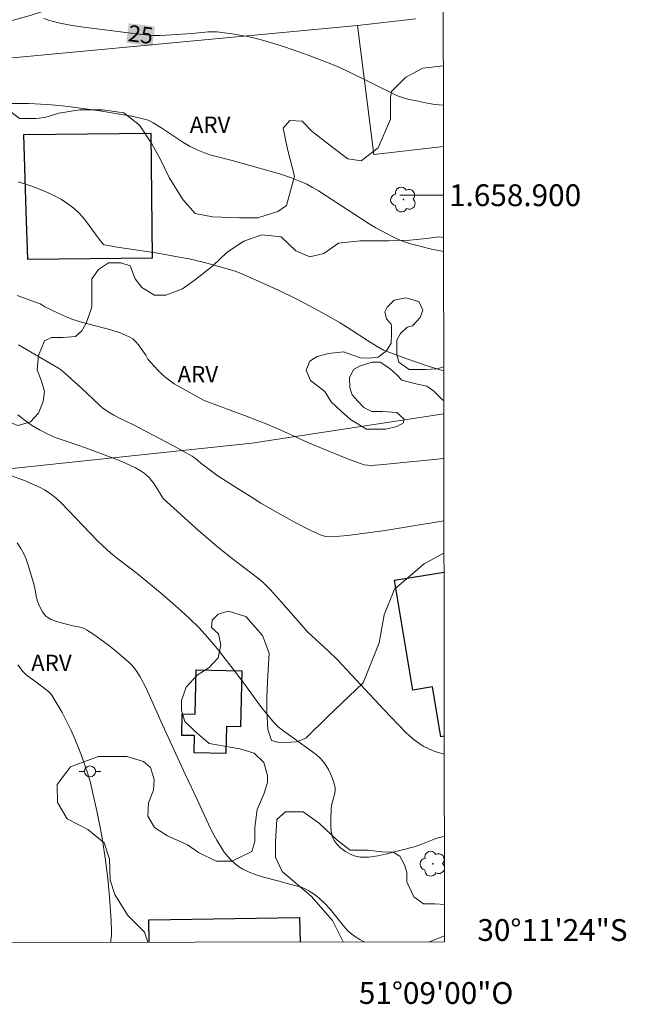
# Model space of a CAD drawing. Units: metres. Extents: x 285056 to 285571, y 1658826 to 1659390.
# Drawn here: x 285516 to 285571, y 1658826 to 1658916 of the extents above; entities that cross this region are included whole.
import ezdxf
from ezdxf.enums import TextEntityAlignment as Align

# ---------------------------------------------------------------- set-up
doc = ezdxf.new("R2010")
doc.units = ezdxf.units.M
doc.header["$MEASUREMENT"] = 0
for name, color, linetype, lineweight in [('Articulacao', 7, 'Continuous', 18), ('Cerca', 8, 'Cerca', 20), ('Coordenadas', 7, 'Continuous', 9), ('Edificacoes', 7, 'Continuous', 30), ('Malha_Coordenadas', 7, 'Continuous', 15), ('Poste', 7, 'Continuous', 9), ('Topon_Curvas_Mestras_Masc', 255, 'Continuous', 9)]:
    doc.layers.add(name, color=color, linetype=linetype, lineweight=lineweight)
for name, color, linetype, lineweight, true_color in [('Arvores_Isoladas', 7, 'Continuous', 18, 0x00ff33), ('Curvas_Intermediarias', 7, 'Continuous', 9, 0x783c14), ('Curvas_Mestras', 7, 'Continuous', 20, 0x783c14), ('Topon_Curvas_Mestras', 7, 'Continuous', 9, 0x783c14), ('Topon_Vegetacao', 7, 'Continuous', 9, 0x00ff33), ('Vegetacao', 7, 'Orla8', 9, 0x00ff33)]:
    doc.layers.add(name, color=color, linetype=linetype, lineweight=lineweight, true_color=true_color)
doc.styles.add('Arial', font='arial.ttf', dxfattribs={"height": 1.5})
doc.styles.get("Standard").update_dxf_attribs({"font": 'arial.ttf'})
doc.linetypes.add('Cerca', pattern='A,10,0,["X",Standard,S=1,R=0,X=0,Y=-0.5],0.1', length=10.1)
doc.linetypes.add('Orla8', pattern='A,6,-0.5,["V",Standard,S=1,R=0,X=-0.5,Y=-1],-0.5,6,-0.5,["V",Standard,S=1,R=0,X=-0.5,Y=-1],-0.5', length=14)

# ---------------------------------------------------------------- blocks, each defined once
blk = doc.blocks.new('Arvore')
at = {"layer": 'Arvores_Isoladas'}
blk.add_lwpolyline([(-0.718, 0.493, 0.872324), (-0.722, -0.551, 0.862983), (0.284, -0.827, 0.900105), (0.89, 0.029, 0.863155), (0.262, 0.861, 0.882486)], format="xyb", close=True, dxfattribs=at)
blk.add_circle((0, 0), 0.0286, dxfattribs=at)
blk = doc.blocks.new('Poste')
at = {"layer": 'Poste'}
for points in [[(-0.5, 0), (-1, 0)], [(0.5, 0), (1, 0)]]:
    blk.add_lwpolyline(points, dxfattribs=at)
blk.add_lwpolyline([(0, 0.5, 1), (0, -0.5, 1)], format="xyb", close=True, dxfattribs=at)

msp = doc.modelspace()

# ---------------------------------------------------------------- linework, layer by layer
at = {"layer": 'Articulacao', "flags": 128}
msp.add_lwpolyline([(285072.509, 1659385.163), (285554.042, 1659385.807), (285554.772, 1658831.531), (285073.263, 1658830.886), (285072.509, 1659385.163)], close=True, dxfattribs=at)
at = {"layer": 'Cerca', "flags": 128}
for points in [[(285546.781, 1658915.578), (285552.151, 1658916.169)], [(285501.751, 1658911.363), (285546.781, 1658915.578)], [(285546.781, 1658915.578), (285548.282, 1658903.74), (285554.676, 1658904.467)], [(285506.42, 1658874.01), (285537.107, 1658877.25), (285554.708, 1658879.937)]]:
    msp.add_lwpolyline(points, dxfattribs=at)
at = {"layer": 'Curvas_Intermediarias', "flags": 128}
for points, elevation in [([(285514.798, 1658908.412), (285516.629, 1658908.412), (285517.229, 1658908.392), (285518.73, 1658908.292), (285519.73, 1658908.192), (285520.961, 1658908.052), (285523.152, 1658907.732), (285524.612, 1658907.502), (285526.053, 1658907.242), (285527.013, 1658907.042), (285527.583, 1658906.892), (285527.783, 1658906.802), (285528.064, 1658906.632), (285528.744, 1658906.201), (285530.765, 1658904.881), (285531.445, 1658904.481), (285532.155, 1658904.121), (285532.765, 1658903.88), (285533.386, 1658903.67), (285535.306, 1658903.18), (285538.778, 1658902.2), (285539.718, 1658901.92), (285540.649, 1658901.62), (285541.559, 1658901.269), (285542.129, 1658901.009), (285542.669, 1658900.709), (285543.21, 1658900.389), (285547.851, 1658897.388), (285548.482, 1658897.018), (285549.512, 1658896.458), (285550.032, 1658896.187), (285550.562, 1658895.937), (285551.113, 1658895.727), (285551.663, 1658895.547), (285552.613, 1658895.297), (285553.584, 1658895.067), (285554.564, 1658894.857), (285554.688, 1658894.837)], 24), ([(285554.703, 1658883.901), (285554.274, 1658884.023), (285553.274, 1658884.323), (285551.313, 1658885.003), (285549.162, 1658885.803), (285548.592, 1658886.123), (285547.721, 1658886.674), (285546.211, 1658887.664), (285545.19, 1658888.294), (285543.86, 1658889.065), (285542.519, 1658889.795), (285541.159, 1658890.495), (285539.608, 1658891.255), (285537.237, 1658892.326), (285536.187, 1658892.786), (285535.657, 1658892.996), (285534.836, 1658893.256), (285532.745, 1658893.826), (285531.345, 1658894.157), (285530.635, 1658894.297), (285529.464, 1658894.517), (285528.294, 1658894.707), (285524.762, 1658895.247), (285523.592, 1658895.437), (285523.502, 1658895.467), (285523.432, 1658895.537), (285523.002, 1658896.087), (285522.181, 1658897.238), (285521.761, 1658897.798), (285521.311, 1658898.328), (285520.811, 1658898.798), (285520.24, 1658899.219), (285519.64, 1658899.599), (285519, 1658899.939), (285518.35, 1658900.249), (285517.019, 1658900.799), (285516.349, 1658901.029), (285515.669, 1658901.219)], 23), ([(285515.569, 1658890.815), (285517.699, 1658890.025), (285517.84, 1658889.955), (285518.11, 1658889.765), (285519.34, 1658889.175), (285520.17, 1658888.804), (285520.591, 1658888.644), (285521.471, 1658888.364), (285524.162, 1658887.654), (285525.032, 1658887.364), (285525.863, 1658887.024), (285526.173, 1658886.824), (285526.443, 1658886.574), (285526.693, 1658886.283), (285527.383, 1658885.343), (285527.423, 1658885.283), (285527.533, 1658885.013), (285527.573, 1658884.953), (285528.484, 1658883.963), (285528.794, 1658883.642), (285529.124, 1658883.342), (285529.474, 1658883.062), (285529.984, 1658882.712), (285530.515, 1658882.392), (285532.715, 1658881.161), (285536.687, 1658879.701), (285538.578, 1658878.971), (285540.028, 1658878.34), (285542.189, 1658877.35), (285543.64, 1658876.74), (285545.801, 1658875.849), (285546.531, 1658875.579), (285547.411, 1658875.269), (285547.721, 1658875.229), (285548.041, 1658875.219), (285549.182, 1658875.299), (285554.713, 1658875.861)], 22), ([(285554.721, 1658870.144), (285549.332, 1658869.257), (285547.271, 1658868.967), (285545.881, 1658868.787), (285545.18, 1658868.717), (285544.28, 1658868.667), (285543.87, 1658868.707), (285543.47, 1658868.817), (285542.509, 1658869.257), (285540.999, 1658870.027), (285539.498, 1658870.857), (285537.937, 1658871.768), (285537.117, 1658872.268), (285535.496, 1658873.288), (285533.896, 1658874.329), (285533.146, 1658874.859), (285532.425, 1658875.419), (285531.915, 1658875.869), (285531.625, 1658876.069), (285529.844, 1658877.05), (285528.054, 1658878), (285526.253, 1658878.951), (285524.962, 1658879.541), (285524.442, 1658879.831), (285523.922, 1658880.131), (285523.442, 1658880.481), (285523.092, 1658880.761), (285521.471, 1658882.312), (285520.19, 1658883.452), (285519.54, 1658884.013), (285519.36, 1658884.143), (285516.449, 1658885.843), (285515.719, 1658886.293)], 21), ([(285554.759, 1658841.165), (285554.744, 1658841.166), (285554.274, 1658841.086), (285553.824, 1658840.946), (285552.453, 1658840.385), (285551.983, 1658840.245), (285549.492, 1658839.575), (285548.662, 1658839.395), (285547.841, 1658839.295), (285547.051, 1658839.295), (285546.591, 1658839.385), (285546.131, 1658839.555), (285545.681, 1658839.805), (285545.26, 1658840.105), (285544.91, 1658840.455), (285544.64, 1658840.816), (285544.46, 1658841.216), (285544.37, 1658841.676), (285544.33, 1658842.176), (285544.34, 1658842.696), (285544.38, 1658843.707), (285544.42, 1658844.037), (285544.69, 1658845.027), (285544.74, 1658845.357), (285544.73, 1658845.667), (285544.63, 1658846.088), (285544.5, 1658846.508), (285544.32, 1658846.928), (285544.12, 1658847.328), (285543.88, 1658847.718), (285543.63, 1658848.068), (285543.33, 1658848.389), (285542.999, 1658848.689), (285539.898, 1658850.92), (285539.528, 1658851.23), (285539.178, 1658851.58), (285538.528, 1658852.34), (285537.907, 1658853.13), (285536.127, 1658855.581), (285533.936, 1658858.412), (285533.386, 1658859.073), (285532.825, 1658859.723), (285532.245, 1658860.343), (285531.425, 1658861.134), (285530.585, 1658861.904), (285528.864, 1658863.394), (285526.573, 1658865.295), (285524.922, 1658866.566), (285524.382, 1658866.996), (285523.852, 1658867.446), (285523.402, 1658867.866), (285522.952, 1658868.306), (285519.61, 1658871.788), (285519.19, 1658872.188), (285518.74, 1658872.558), (285518.43, 1658872.778), (285518.09, 1658872.978), (285517.739, 1658873.148), (285516.309, 1658873.789), (285514.828, 1658874.359)], 19), ([(285515.569, 1658868.116), (285515.929, 1658867.596), (285516.189, 1658867.116), (285516.409, 1658866.606), (285516.599, 1658866.065), (285517.079, 1658864.445), (285517.169, 1658864.115), (285517.369, 1658863.104), (285517.449, 1658862.774), (285517.559, 1658862.464), (285517.769, 1658862.014), (285517.9, 1658861.794), (285518.05, 1658861.584), (285518.22, 1658861.404), (285518.4, 1658861.264), (285518.71, 1658861.094), (285519.04, 1658860.953), (285519.39, 1658860.843), (285520.701, 1658860.493), (285521.471, 1658860.343), (285521.711, 1658860.263), (285521.931, 1658860.143), (285522.611, 1658859.703), (285523.282, 1658859.233), (285523.942, 1658858.743), (285524.582, 1658858.232), (285525.212, 1658857.702), (285525.823, 1658857.162), (285526.063, 1658856.922), (285526.283, 1658856.672), (285526.493, 1658856.402), (285526.873, 1658855.821), (285527.373, 1658854.861), (285527.693, 1658854.181), (285528.904, 1658851.41), (285531.015, 1658846.838), (285532.095, 1658844.567), (285533.136, 1658842.306), (285533.496, 1658841.556), (285533.886, 1658840.836), (285534.306, 1658840.135), (285534.576, 1658839.755), (285534.866, 1658839.385), (285535.186, 1658839.035), (285535.527, 1658838.705), (285535.887, 1658838.425), (285536.277, 1658838.174), (285536.867, 1658837.894), (285537.497, 1658837.654), (285538.158, 1658837.464), (285539.478, 1658837.104), (285540.448, 1658836.834), (285541.399, 1658836.604), (285541.709, 1658836.504), (285541.999, 1658836.384), (285542.329, 1658836.194), (285542.649, 1658835.984), (285542.959, 1658835.764), (285543.26, 1658835.513), (285543.83, 1658835.003), (285544.28, 1658834.523), (285545.5, 1658832.972), (285545.941, 1658832.502), (285546.431, 1658832.102), (285547.001, 1658831.742), (285547.404, 1658831.521)], 18), ([(285524.158, 1658831.49), (285524.182, 1658831.672), (285524.222, 1658832.102), (285524.232, 1658832.532), (285524.202, 1658833.433), (285524.092, 1658835.233), (285523.922, 1658837.024), (285523.672, 1658839.015), (285523.332, 1658841.206), (285523.142, 1658842.296), (285522.932, 1658843.377), (285522.501, 1658845.287), (285522.291, 1658846.108), (285522.051, 1658846.918), (285521.801, 1658847.728), (285521.521, 1658848.529), (285521.221, 1658849.319), (285520.881, 1658850.139), (285520.511, 1658850.95), (285520.11, 1658851.75), (285519.7, 1658852.54), (285519.26, 1658853.32), (285518.8, 1658854.071), (285518.64, 1658854.291), (285518.44, 1658854.491), (285517.289, 1658855.371), (285516.559, 1658855.881), (285516.339, 1658856.072), (285516.139, 1658856.292), (285515.649, 1658856.922)], 17), ([(285553.402, 1658831.529), (285554.674, 1658832.032), (285554.771, 1658832.063)], 18)]:
    msp.add_lwpolyline(points, dxfattribs=dict(at, elevation=elevation))
at = {"layer": 'Curvas_Mestras', "flags": 128}
for points, elevation in [([(285518.02, 1658916.215), (285518.47, 1658916.055), (285518.92, 1658915.925), (285519.38, 1658915.815), (285520.29, 1658915.635), (285521.211, 1658915.485), (285522.141, 1658915.355), (285527.023, 1658914.735), (285528.084, 1658914.665), (285528.664, 1658914.665), (285529.254, 1658914.675), (285531.595, 1658914.825), (285533.136, 1658914.975), (285533.516, 1658914.995), (285533.896, 1658914.975), (285535.296, 1658914.805), (285535.997, 1658914.695), (285536.697, 1658914.555), (285537.387, 1658914.405), (285538.068, 1658914.225), (285539.128, 1658913.914), (285540.188, 1658913.574), (285542.279, 1658912.844), (285544.35, 1658912.044), (285545.08, 1658911.744), (285545.801, 1658911.413), (285550.462, 1658909.133), (285550.923, 1658908.962), (285551.393, 1658908.822), (285552.203, 1658908.652), (285553.033, 1658908.472), (285553.874, 1658908.332), (285554.671, 1658908.255)], 25), ([(285515.649, 1658879.861), (285516.219, 1658879.401), (285516.909, 1658878.911), (285517.629, 1658878.47), (285518.38, 1658878.08), (285518.73, 1658877.92), (285519.08, 1658877.78), (285520.18, 1658877.42), (285521.951, 1658876.8), (285524.862, 1658875.699), (285525.513, 1658875.429), (285526.423, 1658874.999), (285526.963, 1658874.689), (285527.213, 1658874.509), (285527.453, 1658874.319), (285527.673, 1658874.109), (285527.913, 1658873.839), (285528.134, 1658873.538), (285528.964, 1658872.188), (285532.245, 1658869.227), (285533.916, 1658867.786), (285535.176, 1658866.776), (285537.107, 1658865.305), (285537.737, 1658864.805), (285538.098, 1658864.495), (285538.448, 1658864.175), (285538.778, 1658863.835), (285539.358, 1658863.194), (285542.229, 1658859.913), (285544.1, 1658858.202), (285544.92, 1658857.402), (285546.641, 1658855.581), (285549.202, 1658852.83), (285551.183, 1658850.749), (285551.573, 1658850.379), (285551.973, 1658850.039), (285552.403, 1658849.729), (285552.813, 1658849.479), (285553.254, 1658849.249), (285553.714, 1658849.049), (285554.174, 1658848.879), (285554.644, 1658848.749), (285554.749, 1658848.731)], 20)]:
    msp.add_lwpolyline(points, dxfattribs=dict(at, elevation=elevation))
at = {"layer": 'Edificacoes', "flags": 128}
for points in [[(285527.987, 1658894.267), (285527.862, 1658905.66), (285516.175, 1658905.544), (285516.384, 1658898.531), (285516.514, 1658894.141)], [(285531.803, 1658848.851), (285531.843, 1658850.435), (285530.674, 1658850.452), (285530.704, 1658852.416), (285531.891, 1658852.398), (285531.992, 1658856.482), (285536.195, 1658856.378), (285536.067, 1658851.228), (285534.785, 1658851.26), (285534.723, 1658848.778)]]:
    msp.add_lwpolyline(points, close=True, dxfattribs=at)
for points in [[(285550.188, 1658864.691), (285554.727, 1658865.439)], [(285554.747, 1658850.387), (285554.419, 1658850.333), (285553.667, 1658854.899), (285551.85, 1658854.599), (285550.188, 1658864.691)], [(285527.684, 1658831.495), (285527.65, 1658833.532), (285541.485, 1658833.762), (285541.523, 1658831.513)]]:
    msp.add_lwpolyline(points, dxfattribs=at)
at = {"layer": 'Malha_Coordenadas', "flags": 128}
msp.add_lwpolyline([(285554.681, 1658900), (285550.681, 1658900)], dxfattribs=at)
at = {"layer": 'Topon_Curvas_Mestras_Masc'}
msp.add_solid([(285525.574, 1658913.985, 25), (285527.99, 1658913.679, 25), (285525.802, 1658915.777, 25), (285528.218, 1658915.47, 25)], dxfattribs=at)
at = {"layer": 'Vegetacao', "flags": 128}
for points in [[(285554.666, 1658911.878), (285552.784, 1658911.667), (285551.21, 1658910.834), (285549.897, 1658909.521), (285549.806, 1658908.973), (285549.807, 1658906.977), (285548.682, 1658904.356), (285547.114, 1658903.153), (285545.894, 1658903.34), (285544.396, 1658904.462), (285542.634, 1658905.854), (285541.714, 1658906.783), (285540.588, 1658906.861), (285539.962, 1658906.148), (285540.361, 1658904.234), (285541, 1658901.764), (285540.284, 1658899.054), (285539.493, 1658898.495), (285537.665, 1658897.94), (285535.979, 1658897.94), (285533.505, 1658898.017), (285531.91, 1658898.335), (285530.787, 1658899.619), (285529.513, 1658901.613), (285528.72, 1658903.277), (285527.918, 1658904.721), (285526.813, 1658906.433), (285525.354, 1658907.552), (285523.446, 1658907.843), (285521.304, 1658907.842), (285519.392, 1658907.523), (285518.118, 1658907.124), (285517.32, 1658907.043), (285515.798, 1658907.042), (285514.729, 1658907.878), (285513.819, 1658908.615), (285513.422, 1658909.41), (285512.912, 1658910.377), (285512.305, 1658910.62), (285511.911, 1658910.251), (285511.854, 1658909.339), (285511.741, 1658908.378), (285511.121, 1658907.812), (285510.27, 1658907.755), (285509.525, 1658908.784), (285509.065, 1658909.975), (285508.563, 1658910.533), (285507.442, 1658910.196), (285507.329, 1658909.407), (285508.801, 1658907.88), (285509.6, 1658907.083), (285509.884, 1658906.403), (285509.884, 1658905.444), (285509.209, 1658904.375), (285508.302, 1658903.747), (285506.716, 1658903.69), (285504.552, 1658904.257), (285502.58, 1658905.214), (285500.89, 1658905.833), (285499.049, 1658906.129), (285497.169, 1658906.241), (285495.924, 1658906.581), (285494.898, 1658907.719), (285494.273, 1658908.909), (285494.329, 1658910.163), (285494.556, 1658911.531), (285495.288, 1658912.32), (285496.143, 1658913.154), (285495.972, 1658913.929), (285495.178, 1658915.627), (285493.839, 1658918.286), (285492.752, 1658919.875), (285491.761, 1658921.359), (285491.476, 1658924.041), (285492.463, 1658925.747), (285493.273, 1658927.157), (285493.553, 1658928.355), (285493.553, 1658929.983), (285492.496, 1658931.671), (285491.357, 1658933.02), (285490.157, 1658934.078), (285489.169, 1658935.067), (285488.906, 1658936.833), (285488.817, 1658938.381), (285489.137, 1658939.988), (285490.056, 1658940.559), (285492.197, 1658941.154), (285493.397, 1658941.545), (285493.396, 1658942.233), (285493.079, 1658942.66), (285492.352, 1658942.997), (285490.889, 1658943.909), (285489.675, 1658944.938), (285489.017, 1658945.966), (285488.844, 1658947.232), (285489.072, 1658949.306), (285489.808, 1658950.846), (285490.999, 1658952.833), (285491.995, 1658953.829), (285492.553, 1658955.327), (285492.084, 1658957.292), (285489.927, 1658957.821), (285489.473, 1658959.2), (285488.516, 1658965.552), (285486.96, 1658973.417), (285485.88, 1658978.19), (285486.066, 1658980.912), (285486.348, 1658982.797), (285487.379, 1658984.395), (285489.733, 1658985.802), (285493.186, 1658986.548), (285495.828, 1658986.17), (285497.889, 1658984.579), (285498.729, 1658983.176), (285499.202, 1658981.485), (285499.58, 1658978.579), (285500.144, 1658975.299), (285501.552, 1658971.735), (285502.865, 1658968.737), (285504.746, 1658963.021), (285505.832, 1658960.398), (285506.596, 1658958.889), (285506.854, 1658958.271), (285507.741, 1658958.22), (285509.054, 1658958.64), (285510.093, 1658958.64), (285511.345, 1658957.963), (285511.818, 1658956.971), (285511.819, 1658955.405), (285511.03, 1658953.881), (285509.941, 1658952.481), (285508.906, 1658951.598), (285507.12, 1658950.758), (285505.615, 1658950.082), (285504.992, 1658949.149), (285504.836, 1658947.519), (285504.004, 1658945.805), (285502.013, 1658944.915), (285500.244, 1658944.808), (285498.988, 1658944.442), (285498.207, 1658943.606), (285498.361, 1658942.563), (285500.239, 1658942.095), (285501.394, 1658941.57), (285501.891, 1658940.586), (285502.847, 1658938.491), (285503.414, 1658935.12), (285503.655, 1658933.372), (285504.086, 1658931.907), (285504.69, 1658931.067), (285505.682, 1658929.408), (285505.734, 1658928.488), (285505.734, 1658927.094), (285505.432, 1658925.873), (285504.7, 1658924.411), (285504.285, 1658924.197), (285503.556, 1658924.258), (285502.696, 1658924.872), (285502.089, 1658925.702), (285501.406, 1658926.006), (285500.503, 1658925.721), (285500.351, 1658924.911), (285500.413, 1658924.011), (285500.903, 1658923.46), (285501.995, 1658923.276), (285503.401, 1658923.216), (285504.509, 1658923.216), (285505.496, 1658923.402), (285506.043, 1658924.374), (285506.226, 1658925.297), (285507.019, 1658926.83), (285508.932, 1658927.569), (285510.085, 1658926.971), (285511.005, 1658925.195), (285511.937, 1658923.645), (285512.181, 1658922.11), (285511.998, 1658920.697), (285511.177, 1658919.588), (285510.188, 1658919.12), (285509.154, 1658919.592), (285507.967, 1658919.634), (285506.669, 1658919.633), (285505.087, 1658919.461), (285504.182, 1658918.814), (285504.009, 1658917.613), (285504.568, 1658916.886), (285505.777, 1658916.714), (285506.763, 1658916.457), (285507.624, 1658915.767), (285509.087, 1658915.381), (285510.893, 1658915.381), (285512.903, 1658915.642), (285515.111, 1658916.024), (285516.77, 1658916.494), (285517.982, 1658916.882), (285519.262, 1658917.582), (285519.355, 1658918.048), (285519.355, 1658918.768), (285519.526, 1658919.565), (285520.32, 1658919.964), (285521.915, 1658920.078), (285523.63, 1658920.135), (285525.156, 1658920.474), (285526.799, 1658921.268), (285527.874, 1658921.494), (285532.987, 1658923.23), (285534.377, 1658924.46), (285535.846, 1658925.337), (285538.498, 1658926.125), (285541.256, 1658926.027), (285543.121, 1658925.538), (285544.199, 1658925.831), (285545.088, 1658927.116), (285545.187, 1658928.391), (285544.28, 1658929.05), (285541.943, 1658929.342), (285539.357, 1658929.278), (285537.726, 1658928.648), (285536.647, 1658927.471), (285535.075, 1658925.995), (285533.4, 1658924.911), (285531.696, 1658924.686), (285529.585, 1658924.685), (285528.237, 1658925.268), (285527.436, 1658926.113), (285527.301, 1658926.788), (285527.525, 1658927.416), (285528.198, 1658928.54), (285529.636, 1658930.158), (285532.095, 1658932.513), (285532.23, 1658933.052), (285532.229, 1658933.77), (285531.779, 1658934.58), (285531.24, 1658934.939), (285529.487, 1658935.252), (285527.78, 1658935.252), (285524.015, 1658935.057), (285522.737, 1658935.391), (285522.067, 1658935.969), (285521.275, 1658936.852), (285520.879, 1658937.917), (285520.574, 1658939.378), (285520.573, 1658940.686), (285520.238, 1658942.026), (285519.781, 1658942.969), (285519.202, 1658943.729), (285519.171, 1658944.308), (285519.232, 1658944.673), (285519.385, 1658945.039), (285519.659, 1658945.313), (285520.176, 1658945.526), (285522.072, 1658945.565), (285523.572, 1658946.282), (285525.254, 1658948.325), (285526.29, 1658950.129), (285528.211, 1658951.619), (285531.312, 1658952.583), (285532.917, 1658953.022), (285535.783, 1658953.152), (285537.443, 1658952.559), (285538.57, 1658950.568), (285539.237, 1658948.7), (285539.768, 1658947.046), (285539.902, 1658945.518), (285539.902, 1658943.866), (285539.903, 1658941.813), (285539.372, 1658939.747), (285539.508, 1658939.226), (285540.168, 1658939.226), (285541.157, 1658939.889), (285541.622, 1658940.486), (285541.881, 1658941.66), (285542.078, 1658943.824), (285542.472, 1658945.154), (285543.453, 1658945.937), (285544.841, 1658946.335), (285545.772, 1658947.067), (285546.298, 1658947.857), (285546.298, 1658949.18), (285546.297, 1658950.235), (285544.955, 1658952.302), (285544.737, 1658953.219), (285545.332, 1658955.329), (285545.858, 1658956.514), (285545.657, 1658957.836), (285545.262, 1658958.233), (285544.007, 1658958.1), (285542.484, 1658958.165), (285541.358, 1658958.892), (285540.568, 1658959.682), (285540.488, 1658961.173), (285540.709, 1658963.714), (285541.029, 1658967.526), (285542.079, 1658970.137), (285543.23, 1658973.948), (285544.8, 1658976.469), (285547.461, 1658976.919), (285550.172, 1658974.448), (285553.884, 1658970.267), (285554.59, 1658969.798)], [(285506.706, 1658831.467), (285506.706, 1658831.475), (285506.705, 1658833.451), (285506.705, 1658834.987), (285507.625, 1658837.542), (285508.19, 1658839.294), (285508.755, 1658840.639), (285509.886, 1658842.052), (285510.874, 1658842.263), (285512.285, 1658842.264), (285512.733, 1658842.264), (285513.16, 1658842.75), (285513.159, 1658843.544), (285513.09, 1658844.437), (285512.744, 1658845.543), (285511.677, 1658846.395), (285509.664, 1658847.235), (285508.072, 1658848.477), (285506.588, 1658850.38), (285506.163, 1658852.006), (285506.377, 1658854.064), (285507.223, 1658855.545), (285507.787, 1658857.309), (285507.787, 1658859.362), (285507.556, 1658863.078), (285507.047, 1658867.371), (285506.121, 1658869.738), (285505.45, 1658871.262), (285503.588, 1658872.438), (285502, 1658873.189), (285500.897, 1658874.036), (285500.128, 1658875.481), (285500.212, 1658877.004), (285500.635, 1658878.277), (285500.819, 1658880.958), (285500.817, 1658883.749), (285500.478, 1658885.943), (285500.477, 1658887.717), (285501.493, 1658889.242), (285503.432, 1658889.327), (285505.712, 1658888.397), (285507.205, 1658887.579), (285508.325, 1658887.748), (285508.666, 1658888.542), (285508.948, 1658889.11), (285510.587, 1658889.506), (285511.895, 1658889.392), (285512.933, 1658888.525), (285513.104, 1658887.393), (285513.105, 1658886.09), (285513.105, 1658884.616), (285513.391, 1658882.293), (285513.958, 1658880.707), (285514.637, 1658879.237), (285515.659, 1658878.889), (285516.789, 1658879.229), (285517.527, 1658880.022), (285517.955, 1658881.09), (285518.086, 1658882.01), (285517.822, 1658882.934), (285517.422, 1658884), (285517.552, 1658885.308), (285518.079, 1658886.633), (285518.739, 1658886.964), (285519.795, 1658886.965), (285520.921, 1658887.03), (285521.519, 1658887.56), (285521.916, 1658888.28), (285522.443, 1658889.734), (285522.442, 1658891.003), (285522.442, 1658892.332), (285523.037, 1658893.193), (285523.953, 1658893.785), (285525.075, 1658893.785), (285525.935, 1658893.521), (285526.393, 1658892.332), (285527.004, 1658891.525), (285528.167, 1658890.82), (285529.227, 1658890.819), (285530.751, 1658891.416), (285531.939, 1658892.275), (285533.518, 1658893.525), (285534.841, 1658894.782), (285536.355, 1658895.774), (285538.009, 1658896.37), (285539.794, 1658896.172), (285541.125, 1658894.914), (285542.414, 1658894.349), (285543.687, 1658894.665), (285545.062, 1658895.607), (285547.019, 1658895.805), (285549.67, 1658895.806), (285551.584, 1658895.873), (285553.115, 1658896.031), (285554.255, 1658896.178), (285554.686, 1658896.13)], [(285554.702, 1658884.251), (285554.064, 1658884.072), (285553.014, 1658884.024), (285552.206, 1658884.024), (285551.542, 1658884.024), (285550.59, 1658884.689), (285550.399, 1658885.403), (285550.399, 1658886.696), (285550.733, 1658887.317), (285551.35, 1658887.887), (285551.825, 1658888.03), (285552.542, 1658888.795), (285552.781, 1658889.457), (285552.399, 1658890.267), (285551.208, 1658890.6), (285550.159, 1658890.362), (285549.495, 1658889.746), (285549.305, 1658889.319), (285549.448, 1658888.652), (285549.871, 1658888.183), (285549.918, 1658887.994), (285549.919, 1658887.281), (285549.872, 1658886.424), (285549.45, 1658885.717), (285548.686, 1658885.144), (285547.926, 1658885.049), (285547.069, 1658885.096), (285546.356, 1658885.334), (285545.502, 1658885.626), (285544.13, 1658885.485), (285543.085, 1658885.199), (285542.417, 1658884.769), (285542.084, 1658883.961), (285542.466, 1658883.01), (285543.8, 1658882.01), (285544.371, 1658881.059), (285545.28, 1658880.199), (285546.135, 1658879.44), (285547.609, 1658878.538), (285548.706, 1658878.539), (285549.373, 1658878.539), (285550.381, 1658878.779), (285551, 1658879.112), (285551.048, 1658879.493), (285550.382, 1658880.063), (285549.092, 1658880.158), (285548.099, 1658880.158), (285547.384, 1658880.538), (285546.811, 1658881.111), (285546.285, 1658881.683), (285546.093, 1658882.349), (285546.048, 1658883.255), (285546.427, 1658884.014), (285547.047, 1658884.349), (285548.146, 1658884.684), (285548.861, 1658884.685), (285549.761, 1658884.116), (285550.427, 1658883.497), (285550.856, 1658883.022), (285552.144, 1658882.688), (285553.137, 1658882.5), (285553.802, 1658882.024), (285554.61, 1658881.217), (285554.706, 1658881.159)], [(285554.725, 1658867.213), (285552.899, 1658866.198), (285550.167, 1658863.857), (285549.231, 1658861.513), (285548.763, 1658858.935), (285547.302, 1658855.288), (285544.082, 1658852.185), (285542.043, 1658850.208), (285541.188, 1658849.872), (285539.699, 1658849.773), (285538.889, 1658849.976), (285538.581, 1658850.996), (285538.48, 1658852.715), (285538.479, 1658854.032), (285538.579, 1658855.955), (285538.68, 1658857.985), (285538.069, 1658859.612), (285536.535, 1658861.349), (285534.917, 1658861.856), (285534.008, 1658861.565), (285533.448, 1658861.027), (285533.396, 1658860.348), (285534.052, 1658859.781), (285534.265, 1658858.746), (285534.026, 1658857.568), (285533.19, 1658856.693), (285532.074, 1658855.983), (285531.065, 1658854.874), (285530.657, 1658853.644), (285530.657, 1658852.749), (285530.964, 1658851.731), (285531.868, 1658850.828), (285533.187, 1658849.715), (285536.014, 1658849.209), (285537.324, 1658848.825), (285538.211, 1658847.957), (285538.528, 1658846.772), (285538.528, 1658846.12), (285538.199, 1658845.075), (285537.588, 1658843.665), (285537.386, 1658842.043), (285537.387, 1658840.726), (285537.085, 1658839.817), (285535.268, 1658838.908), (285533.843, 1658838.908), (285532.222, 1658839.719), (285531.201, 1658840.43), (285529.376, 1658841.24), (285528.189, 1658842.012), (285527.567, 1658843.047), (285527.631, 1658844.263), (285528.079, 1658845.421), (285528.148, 1658846.397), (285527.821, 1658847.512), (285527.17, 1658848.046), (285525.65, 1658848.515), (285523.005, 1658848.514), (285520.466, 1658847.577), (285519.264, 1658845.957), (285519.265, 1658844.307), (285520.169, 1658842.808), (285522.067, 1658841.821), (285523.551, 1658840.592), (285524.053, 1658839.089), (285524.121, 1658837.159), (285524.525, 1658835.856), (285525.739, 1658833.937), (285527.271, 1658832.406), (285527.552, 1658831.495)], [(285545.484, 1658831.519), (285544.51, 1658833.465), (285542.531, 1658835.701), (285539.891, 1658837.962), (285539.281, 1658839.283), (285539.28, 1658840.705), (285539.381, 1658842.744), (285540.185, 1658843.449), (285541.801, 1658843.45), (285543.301, 1658842.357), (285544.913, 1658840.85), (285546.128, 1658839.937), (285547.744, 1658839.938), (285549.02, 1658839.785), (285550.048, 1658839.728), (285550.683, 1658839.384), (285551.09, 1658838.575), (285551.322, 1658837.881), (285551.322, 1658837.011), (285551.956, 1658835.63), (285552.828, 1658834.991), (285553.866, 1658834.991), (285554.767, 1658834.946)]]:
    msp.add_lwpolyline(points, dxfattribs=at)

# ---------------------------------------------------------------- block references
at = {"layer": 'Arvores_Isoladas'}
for p in [(285551.002, 1658899.607), (285553.698, 1658838.682)]:
    msp.add_blockref('Arvore', p, dxfattribs=at)
at = {"layer": 'Poste'}
msp.add_blockref('Poste', (285522.259, 1658847.149), dxfattribs=at)

# ---------------------------------------------------------------- texts
at = {"layer": 'Coordenadas', "style": 'Arial'}
for s, p in [('1.658.900', (285555.181, 1658900)), ('30°11\'24"S', (285557.781, 1658832.6))]:
    msp.add_text(s, height=2, dxfattribs=at).set_placement(p, align=Align.MIDDLE_LEFT)
msp.add_text('51°09\'00"O', height=2, dxfattribs=at).set_placement((285554, 1658827.822), align=Align.TOP_CENTER)
at = {"layer": 'Topon_Curvas_Mestras', "style": 'Arial'}
msp.add_text('25', height=1.5, rotation=352.75941, dxfattribs=at).set_placement((285526.91, 1658914.749, 25), align=Align.MIDDLE_CENTER)
at = {"layer": 'Topon_Vegetacao', "style": 'Arial'}
for p in [(285531.413, 1658905.722), (285530.288, 1658882.832), (285516.861, 1658856.348)]:
    msp.add_text('ARV', height=1.5, dxfattribs=at).set_placement(p)

doc.saveas('drawing.dxf')
